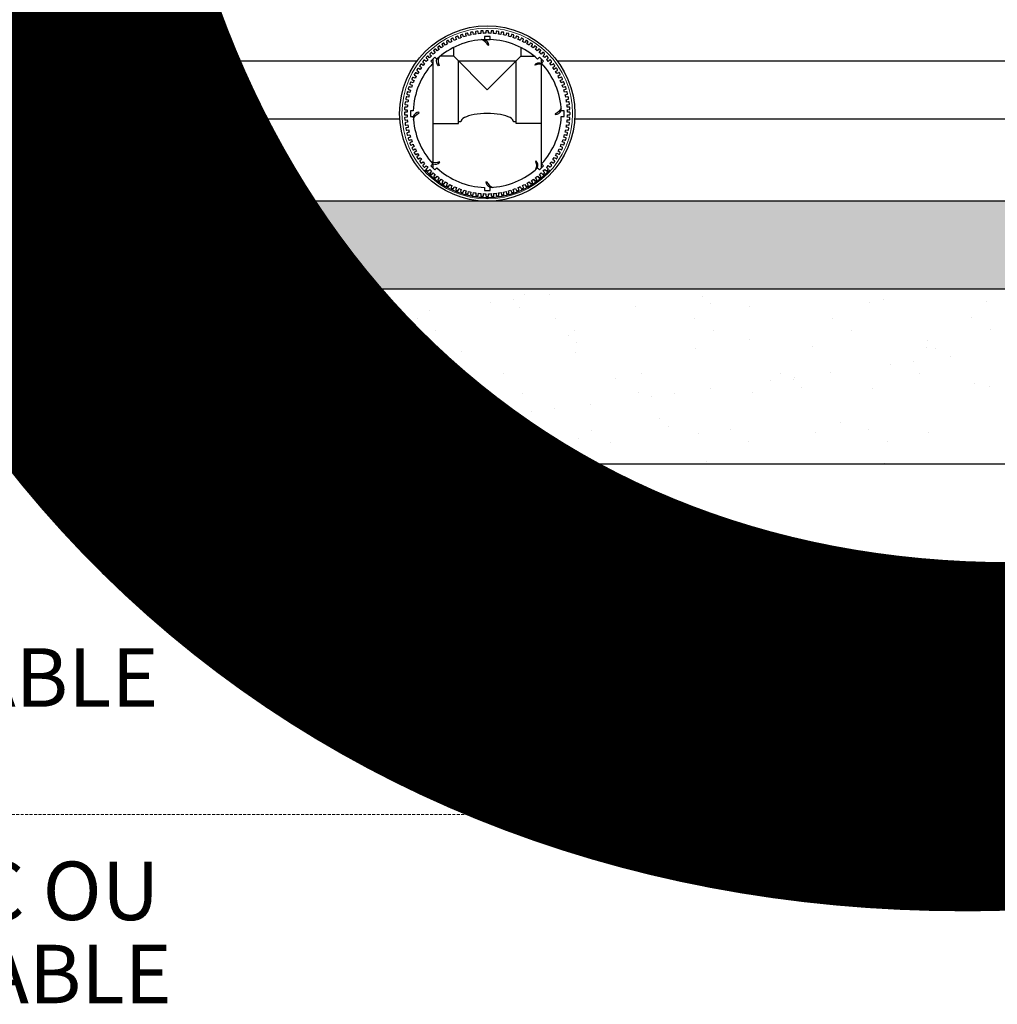
# Model space of a CAD drawing. Units: millimetres. Extents: x -40180 to 970068, y -351738 to 177220.
# Drawn here: x 151307 to 152981, y -229164 to -227479 of the extents above; entities that cross this region are included whole.
import ezdxf
from ezdxf import colors
from ezdxf.entities.mleader import LeaderData, LeaderLine
from ezdxf.math import Vec2, Vec3

# ---------------------------------------------------------------- set-up
doc = ezdxf.new("R2010")
doc.units = ezdxf.units.MM
doc.header["$LTSCALE"] = 0.4
doc.linetypes.add('DASHED', pattern=[19.05, 12.7, -6.35])
doc.layers.get('0').update_dxf_attribs({"linetype": 'CONTINUOUS'})
for name, color, linetype in [('CONDUITE AES', 251, 'CONTINUOUS'), ('PIERRE', 8, 'CONTINUOUS'), ('PIÉZOVENT', 250, 'CONTINUOUS'), ('SABLE', 43, 'CONTINUOUS'), ('TERRAIN NATUREL', 44, 'CONTINUOUS'), ('TEXTE', 7, 'CONTINUOUS'), ('TUYAUTERIE', 255, 'CONTINUOUS'), ('ÉVENT', 255, 'CONTINUOUS')]:
    doc.layers.add(name, color=color, linetype=linetype)
doc.layers.add('COUCHE TRANSITOIRE', color=86, linetype='DASHED', lineweight=0)
doc.styles.get("Standard").update_dxf_attribs({"font": 'arial.ttf'})

msp = doc.modelspace()

# ---------------------------------------------------------------- hatches: boundary and pattern name
at = {"layer": 'PIERRE'}
h = msp.add_hatch(dxfattribs=at)
h.set_pattern_fill('GRAVEL', color=9, scale=5)
h.set_pattern_definition([(228.012788, (107014.615, -131205.563), (-1016.0000001, -1142.9999999), [17.08607, -1691.52418]), (184.969741, (107003.185, -131218.263), (1523.9999994, 127.00000723), [29.32024, -2902.70244]), (132.510447, (106973.975, -131220.803), (1270.00000054, -1396.9999995), [20.67408, -2046.73614]), (267.273689, (106924.445, -131252.553), (127.00000027, 2540), [26.70023, -2643.32187]), (292.833654, (106923.175, -131279.223), (-635.00000005, 1523.99999998), [26.18168, -2591.99039]), (357.273689, (106933.335, -131303.353), (-2540, 127.00000027), [26.70023, -2643.32187]), (37.6942405, (106960.005, -131304.623), (-1650.99999993, -1270.0000001), [35.30968, -3495.65577]), (72.2553284, (106987.945, -131283.033), (889.00000024, 2793.99999992), [33.33598, -3300.26283]), (121.4295656, (106998.105, -131251.283), (-1016.00000014, 1650.9999999), [26.79065, -2652.27728]), (175.236358, (106984.135, -131228.423), (1397, -127.0000002), [30.58566, -1498.69685]), (222.397438, (106953.655, -131225.883), (-1523.99999995, -1397.00000005), [39.5539, -3915.83863]), (138.814075, (107050.175, -131253.823), (-889, 762), [13.50023, -1336.52829]), (171.4692344, (107040.015, -131244.933), (1651.00000004, -253.9999997), [25.6841, -2542.73195]), (225, (107014.615, -131241.12), (-2e-14, -127), [17.96047, -161.64466]), (203.19859, (107005.725, -131225.883), (635, 254), [9.67207, -957.53112]), (291.80141, (106996.835, -131229.693), (-127, 381), [13.67828, -670.23765]), (30.963757, (107001.915, -131242.393), (381, 254), [22.21598, -718.31491]), (161.56505, (107020.965, -131230.963), (254, -127), [16.06436, -385.5449]), (16.38954, (106923.175, -131229.693), (1270, 381), [22.5044, -2227.94133]), (70.346176, (106944.765, -131223.343), (-508.00000005, -1397), [18.87995, -1869.11078]), (293.19859, (107020.965, -131205.563), (-254, 635), [19.344, -947.85918]), (343.61046, (107028.585, -131223.343), (-1270.00000003, 380.9999999), [22.5044, -2227.94133]), (339.443955, (106923.175, -131308.433), (-635, 254), [21.70176, -1063.38672]), (294.775141, (106943.495, -131316.053), (-635.00000076, 1396.99999966), [18.1836, -1800.17967]), (66.80141, (107022.235, -131332.563), (254, 635), [19.344, -947.85918]), (17.354025, (107029.855, -131314.783), (-1650.99999997, -508.0000001), [21.28914, -2107.6188]), (69.443955, (106960.005, -131332.563), (-254, -635), [10.85088, -1074.2376]), (101.309932, (107014.615, -131332.563), (-127, 508), [6.47573, -641.09975]), (165.963757, (107013.345, -131326.213), (381, -127), [26.18169, -497.45273]), (186.009006, (106987.945, -131319.863), (1270, 127.00000007), [24.26335, -2402.06824]), (303.690068, (107001.915, -131253.823), (-127, 254), [18.3162, -439.58882]), (353.1572266, (107012.075, -131269.063), (2159.00000001, -253.99999989), [31.97784, -3165.80045]), (60.945396, (107043.825, -131272.873), (-508, -889), [13.07541, -1294.46962]), (90, (107050.18, -131261.44), (-127, 127), [7.62, -119.38]), (120.256437, (106985.405, -131316.053), (507.9999999, -889), [17.64335, -1746.69704]), (48.012787, (106976.515, -131300.813), (1016.0000001, 1142.9999999), [34.17214, -1674.43811]), (0, (106999.38, -131275.41), (127, 127), [33.02, -93.98]), (325.3048465, (107032.395, -131275.413), (1270.0000005, -888.9999993), [20.08048, -1987.96584]), (254.054604, (107048.905, -131286.843), (-127, -508), [18.49145, -906.0825]), (207.6459754, (107043.825, -131304.623), (-2413.0000001, -1269.99999983), [30.10725, -2980.62322]), (175.426079, (107017.155, -131318.593), (-1651, 127), [31.85147, -3153.29232])])
h.paths.add_polyline_path([(154001.8, -227789.5), (151414, -227789.5), (151378.6, -227939.6), (154037.1, -227939.6)])
at = {"layer": 'SABLE'}
h = msp.add_hatch(dxfattribs=at)
h.set_pattern_fill('AR-SAND', color=256, scale=3)
h.set_pattern_definition([(37.5, (106923.18, -129938.31), (-4.8001, 146.82397), [0, -115.824, 0, -129.54, 0, -123.825]), (7.5, (106923.18, -129938.3), (134.857, 215.04753), [0, -62.484, 0, -104.394, 0, -40.005]), (327.5, (106829.45, -129938.31), (237.29771, 0.43116), [0, -38.1, 0, -137.16, 0, -179.07]), (317.5, (106829.45, -129938.3), (229.06694, 66.8788), [0, -19.05, 0, -89.916, 0, -102.87])])
h.paths.add_polyline_path([(154037.1, -227939.6), (151378.6, -227939.6), (151308.1, -228239.5), (154107.7, -228239.5)])

# ---------------------------------------------------------------- linework, layer by layer
at = {"layer": 'CONDUITE AES'}
for points in [[(151982.7, -227696.2), (151979.5, -227697.7, 0.414214), (151979.1, -227698.9), (151980.2, -227701.3, 0.414214), (151981.4, -227701.7), (151984.6, -227700.2, 0.007643), (151986.5, -227703.9), (151983.4, -227705.6, 0.414214), (151983, -227706.9), (151984.3, -227709.2, 0.414214), (151985.5, -227709.5), (151988.6, -227707.8, 0.007643), (151990.8, -227711.4), (151987.8, -227713.3, 0.414214), (151987.5, -227714.6), (151988.9, -227716.8, 0.414214), (151990.1, -227717.1), (151993.2, -227715.2, 0.007643), (151995.5, -227718.6), (151992.6, -227720.7, 0.414214), (151992.4, -227722), (151994, -227724.1, 0.414214), (151995.2, -227724.3), (151998.1, -227722.2, 0.007643), (152000.7, -227725.5), (151998, -227727.8, 0.414214), (151997.8, -227729.1), (151999.5, -227731.1, 0.414214), (152000.8, -227731.2), (152003.5, -227728.9, 0.007643), (152006.3, -227732.1), (152003.7, -227734.5, 0.414214), (152003.7, -227735.8), (152005.5, -227737.7, 0.414214), (152006.7, -227737.8), (152009.3, -227735.3, 0.007643), (152012.3, -227738.3), (152009.9, -227740.9, 0.414214), (152009.9, -227742.1), (152011.9, -227744, 0.414214), (152013.1, -227743.9), (152015.5, -227741.3, 0.007643), (152018.7, -227744.1), (152016.4, -227746.8, 0.414214), (152016.5, -227748.1), (152018.6, -227749.8, 0.414214), (152019.8, -227749.7), (152022.1, -227746.9, 0.007643), (152025.4, -227749.5), (152023.3, -227752.4, 0.414214), (152023.5, -227753.6), (152025.7, -227755.2, 0.414214), (152026.9, -227755), (152029, -227752.1, 0.007643), (152032.5, -227754.4), (152030.6, -227757.4, 0.414214), (152030.9, -227758.7), (152033.1, -227760.1, 0.414214), (152034.3, -227759.8), (152036.2, -227756.8, 0.007643), (152039.8, -227758.9), (152038.1, -227762.1, 0.414214), (152038.5, -227763.3), (152040.8, -227764.6, 0.414214), (152042, -227764.2), (152043.7, -227761.1, 0.007643), (152047.5, -227763), (152046, -227766.2, 0.414214), (152046.4, -227767.4), (152048.8, -227768.5, 0.414214), (152050, -227768.1), (152051.5, -227764.9, 0.007643), (152055.3, -227766.5), (152054, -227769.8, 0.414214), (152054.5, -227771), (152057, -227772, 0.414214), (152058.1, -227771.5), (152059.5, -227768.2, 0.007643), (152063.4, -227769.6), (152062.3, -227773, 0.414214), (152062.9, -227774.1), (152065.4, -227774.9, 0.414214), (152066.5, -227774.3), (152067.6, -227770.9, 0.007643), (152071.7, -227772.1), (152070.8, -227775.6, 0.414214), (152071.4, -227776.6), (152074, -227777.3, 0.414214), (152075.1, -227776.7), (152076, -227773.2, 0.007643), (152080, -227774.1), (152079.4, -227777.6, 0.414214), (152080.1, -227778.7), (152082.7, -227779.2, 0.414214), (152083.7, -227778.5), (152084.4, -227774.9, 0.007643), (152088.5, -227775.6), (152088.1, -227779.1, 0.414214), (152088.9, -227780.1), (152091.5, -227780.5, 0.414214), (152092.5, -227779.7), (152092.9, -227776.2, 0.007643), (152097.1, -227776.5), (152096.9, -227780.1, 0.414214), (152097.7, -227781), (152100.4, -227781.2, 0.414214), (152101.3, -227780.4), (152101.5, -227776.8, 0.007643), (152105.7, -227777), (152105.7, -227780.5, 0.414214), (152106.6, -227781.4), (152109.3, -227781.4, 0.414214), (152110.2, -227780.5), (152110.2, -227776.9, 0.007643), (152114.4, -227776.8), (152114.6, -227780.4, 0.414214), (152115.5, -227781.2), (152118.2, -227781, 0.414214), (152119, -227780.1), (152118.8, -227776.5, 0.007643), (152123, -227776.1), (152123.4, -227779.7, 0.414214), (152124.4, -227780.4), (152127, -227780.1, 0.414214), (152127.8, -227779.1), (152127.4, -227775.6, 0.007643), (152131.5, -227774.9), (152132.2, -227778.4, 0.414214), (152133.2, -227779.1), (152135.8, -227778.6, 0.414214), (152136.5, -227777.6), (152135.9, -227774.1, 0.007643), (152140, -227773.2), (152140.8, -227776.6, 0.414214), (152141.9, -227777.2), (152144.5, -227776.6, 0.414214), (152145.1, -227775.5), (152144.3, -227772.1, 0.007643), (152148.3, -227770.9), (152149.4, -227774.3, 0.414214), (152150.5, -227774.8), (152153, -227774, 0.414214), (152153.6, -227772.9), (152152.5, -227769.5, 0.007643), (152156.4, -227768.1), (152157.8, -227771.4, 0.414214), (152158.9, -227771.9), (152161.4, -227770.9, 0.414214), (152161.9, -227769.8), (152160.6, -227766.5, 0.007643), (152164.4, -227764.8), (152165.9, -227768, 0.414214), (152167.1, -227768.4), (152169.5, -227767.3, 0.414214), (152169.9, -227766.1), (152168.4, -227762.9, 0.007643), (152172.2, -227761), (152173.9, -227764.1, 0.414214), (152175.1, -227764.5), (152177.4, -227763.2, 0.414214), (152177.8, -227762), (152176, -227758.8, 0.007643), (152179.7, -227756.7), (152181.6, -227759.7, 0.414214), (152182.8, -227760), (152185, -227758.6, 0.414214), (152185.3, -227757.3), (152183.4, -227754.3, 0.007643), (152186.9, -227752), (152189, -227754.8, 0.414214), (152190.2, -227755), (152192.3, -227753.5, 0.414214), (152192.5, -227752.2), (152190.4, -227749.4, 0.007643), (152193.8, -227746.8), (152196, -227749.5, 0.414214), (152197.3, -227749.6), (152199.3, -227748, 0.414214), (152199.4, -227746.7), (152197.2, -227744, 0.007643), (152200.3, -227741.2), (152202.8, -227743.8, 0.414214), (152204, -227743.8), (152205.9, -227742, 0.414214), (152206, -227740.7), (152203.5, -227738.1, 0.007643), (152206.5, -227735.2), (152209.1, -227737.6, 0.414214), (152210.4, -227737.6), (152212.2, -227735.6, 0.414214), (152212.1, -227734.4), (152209.5, -227731.9, 0.007643), (152212.3, -227728.8), (152215.1, -227731.1, 0.414214), (152216.3, -227730.9), (152218, -227728.9, 0.414214), (152217.9, -227727.6), (152215.1, -227725.4, 0.007643), (152217.7, -227722.1), (152220.6, -227724.1, 0.414214), (152221.8, -227724), (152223.4, -227721.8, 0.414214), (152223.2, -227720.6), (152220.3, -227718.5, 0.007643), (152222.7, -227715), (152225.7, -227716.9, 0.414214), (152226.9, -227716.6), (152228.3, -227714.4, 0.414214), (152228.1, -227713.2), (152225, -227711.3, 0.007643), (152227.2, -227707.6), (152230.3, -227709.4, 0.414214), (152231.5, -227709), (152232.8, -227706.7, 0.414214), (152232.4, -227705.5), (152229.3, -227703.8, 0.007643), (152231.2, -227700), (152234.4, -227701.5, 0.414214), (152235.6, -227701.1), (152236.7, -227698.7, 0.414214), (152236.3, -227697.5), (152233.1, -227696, 0.007643), (152234.8, -227692.1), (152238.1, -227693.5, 0.414214), (152239.2, -227693), (152240.2, -227690.5, 0.414214), (152239.7, -227689.3), (152236.4, -227688, 0.007643), (152237.8, -227684.1), (152241.2, -227685.2, 0.414214), (152242.3, -227684.6), (152243.1, -227682.1, 0.414214), (152242.6, -227681), (152239.2, -227679.9, 0.007643), (152240.3, -227675.8), (152243.8, -227676.7, 0.414214), (152244.9, -227676.1), (152245.5, -227673.5, 0.414214), (152244.9, -227672.4), (152241.4, -227671.5, 0.007643), (152242.4, -227667.4), (152245.8, -227668.1, 0.414214), (152246.9, -227667.4), (152247.4, -227664.8, 0.414214), (152246.7, -227663.8), (152243.2, -227663.1, 0.007643), (152243.8, -227658.9), (152247.4, -227659.4, 0.414214), (152248.4, -227658.6), (152248.7, -227656, 0.414214), (152247.9, -227655), (152244.4, -227654.5, 0.007643), (152244.8, -227650.4), (152248.3, -227650.6, 0.414214), (152249.3, -227649.8), (152249.4, -227647.1, 0.414214), (152248.6, -227646.2), (152245, -227645.9, 0.007643), (152245.2, -227641.7), (152248.7, -227641.7, 0.414214), (152249.6, -227640.9), (152249.6, -227638.2, 0.414214), (152248.7, -227637.3), (152245.2, -227637.3, 0.007643), (152245, -227633.1), (152248.6, -227632.9, 0.414214), (152249.4, -227632), (152249.3, -227629.3, 0.414214), (152248.3, -227628.5), (152244.8, -227628.7, 0.007643), (152244.4, -227624.5), (152247.9, -227624.1, 0.414214), (152248.7, -227623.1), (152248.3, -227620.4, 0.414214), (152247.3, -227619.7), (152243.8, -227620.1, 0.007643), (152243.1, -227616), (152246.6, -227615.3, 0.414214), (152247.3, -227614.3), (152246.8, -227611.7, 0.414214), (152245.8, -227611), (152242.3, -227611.6, 0.007643), (152241.4, -227607.5), (152244.8, -227606.6, 0.414214), (152245.5, -227605.6), (152244.8, -227603, 0.414214), (152243.7, -227602.3), (152240.3, -227603.2, 0.007643), (152239.1, -227599.2), (152242.5, -227598.1, 0.414214), (152243.1, -227597), (152242.2, -227594.5, 0.414214), (152241.1, -227593.9), (152237.7, -227595, 0.007643), (152236.3, -227591), (152239.6, -227589.7, 0.414214), (152240.1, -227588.6), (152239.1, -227586.1, 0.414214), (152238, -227585.6), (152234.7, -227586.9, 0.007643), (152233, -227583.1), (152236.2, -227581.6, 0.414214), (152236.7, -227580.4), (152235.5, -227578, 0.414214), (152234.3, -227577.5), (152231.1, -227579.1, 0.007643), (152229.2, -227575.3), (152232.3, -227573.6, 0.414214), (152232.7, -227572.4), (152231.4, -227570.1, 0.414214), (152230.2, -227569.7), (152227.1, -227571.4, 0.007643), (152224.9, -227567.8), (152227.9, -227565.9, 0.414214), (152228.2, -227564.7), (152226.8, -227562.5, 0.414214), (152225.6, -227562.2), (152222.6, -227564.1, 0.007643), (152220.2, -227560.6), (152223.1, -227558.5, 0.414214), (152223.3, -227557.3), (152221.7, -227555.1, 0.414214), (152220.5, -227554.9), (152217.6, -227557, 0.007643), (152215, -227553.7), (152217.8, -227551.5, 0.414214), (152217.9, -227550.2), (152216.2, -227548.2, 0.414214), (152214.9, -227548), (152212.2, -227550.3, 0.007643), (152209.4, -227547.2), (152212, -227544.7, 0.414214), (152212, -227543.5), (152210.2, -227541.5, 0.414214), (152209, -227541.5), (152206.4, -227543.9, 0.007643), (152203.4, -227541), (152205.8, -227538.4, 0.414214), (152205.8, -227537.1), (152203.9, -227535.3, 0.414214), (152202.6, -227535.3), (152200.2, -227537.9, 0.007643), (152197, -227535.2), (152199.3, -227532.4, 0.414214), (152199.2, -227531.2), (152197.1, -227529.5, 0.414214), (152195.9, -227529.6), (152193.6, -227532.3, 0.007643), (152190.3, -227529.8), (152192.4, -227526.9, 0.414214), (152192.2, -227525.7), (152190, -227524.1, 0.414214), (152188.8, -227524.3), (152186.7, -227527.2, 0.007643), (152183.2, -227524.8), (152185.1, -227521.8, 0.414214), (152184.9, -227520.6), (152182.6, -227519.2, 0.414214), (152181.4, -227519.4), (152179.5, -227522.4, 0.007643), (152175.9, -227520.3), (152177.6, -227517.2, 0.414214), (152177.2, -227516), (152174.9, -227514.7, 0.414214), (152173.7, -227515.1), (152172, -227518.2, 0.007643), (152168.2, -227516.3), (152169.8, -227513.1, 0.414214), (152169.3, -227511.9), (152166.9, -227510.7, 0.414214), (152165.7, -227511.2), (152164.2, -227514.4, 0.007643), (152160.4, -227512.7), (152161.7, -227509.4, 0.414214), (152161.2, -227508.3), (152158.7, -227507.3, 0.414214), (152157.6, -227507.8), (152156.3, -227511.1, 0.007643), (152152.3, -227509.7), (152153.4, -227506.3, 0.414214), (152152.8, -227505.2), (152150.3, -227504.4, 0.414214), (152149.2, -227504.9), (152148.1, -227508.3, 0.007643), (152144.1, -227507.1), (152144.9, -227503.7, 0.414214), (152144.3, -227502.6), (152141.7, -227502, 0.414214), (152140.6, -227502.6), (152139.8, -227506, 0.007643), (152135.7, -227505.1), (152136.3, -227501.6, 0.414214), (152135.6, -227500.6), (152133, -227500.1, 0.414214), (152132, -227500.8), (152131.3, -227504.3, 0.007643), (152127.2, -227503.7), (152127.6, -227500.1, 0.414214), (152126.8, -227499.1), (152124.2, -227498.8, 0.414214), (152123.2, -227499.6), (152122.8, -227503.1, 0.007643), (152118.6, -227502.7), (152118.8, -227499.2, 0.414214), (152118, -227498.2), (152115.3, -227498, 0.414214), (152114.4, -227498.9), (152114.2, -227502.4, 0.007643), (152110, -227502.3), (152110, -227498.7, 0.414214), (152109.1, -227497.9), (152106.4, -227497.9, 0.414214), (152105.5, -227498.7), (152105.5, -227502.3, 0.007643), (152101.3, -227502.4), (152101.1, -227498.9, 0.414214), (152100.2, -227498.1), (152097.5, -227498.2, 0.414214), (152096.7, -227499.2), (152096.9, -227502.7, 0.007643), (152092.7, -227503.1), (152092.3, -227499.6, 0.414214), (152091.3, -227498.8), (152088.7, -227499.2, 0.414214), (152087.9, -227500.1), (152088.3, -227503.7, 0.007643), (152084.2, -227504.3), (152083.5, -227500.8, 0.414214), (152082.5, -227500.1), (152079.9, -227500.6, 0.414214), (152079.2, -227501.7), (152079.8, -227505.2, 0.007643), (152075.8, -227506.1), (152074.9, -227502.6, 0.414214), (152073.8, -227502), (152071.2, -227502.7, 0.414214), (152070.6, -227503.7), (152071.5, -227507.2, 0.007643), (152067.4, -227508.4), (152066.3, -227505, 0.414214), (152065.2, -227504.4), (152062.7, -227505.2, 0.414214), (152062.1, -227506.4), (152063.2, -227509.7, 0.007643), (152059.3, -227511.2), (152058, -227507.9, 0.414214), (152056.8, -227507.4), (152054.3, -227508.3, 0.414214), (152053.8, -227509.5), (152055.2, -227512.8, 0.007643), (152051.3, -227514.5), (152049.8, -227511.3, 0.414214), (152048.6, -227510.8), (152046.2, -227512, 0.414214), (152045.8, -227513.1), (152047.3, -227516.4, 0.007643), (152043.6, -227518.3), (152041.8, -227515.2, 0.414214), (152040.6, -227514.8), (152038.3, -227516.1, 0.414214), (152038, -227517.3), (152039.7, -227520.4, 0.007643), (152036.1, -227522.6), (152034.2, -227519.5, 0.414214), (152032.9, -227519.3), (152030.7, -227520.7, 0.414214), (152030.4, -227521.9), (152032.3, -227524.9, 0.007643), (152028.9, -227527.3), (152026.8, -227524.4, 0.414214), (152025.5, -227524.2), (152023.4, -227525.8, 0.414214), (152023.2, -227527), (152025.3, -227529.9, 0.007643), (152022, -227532.5), (152019.7, -227529.7, 0.414214), (152018.4, -227529.6), (152016.4, -227531.3, 0.414214), (152016.3, -227532.6), (152018.5, -227535.3, 0.007643), (152015.4, -227538.1), (152013, -227535.5, 0.414214), (152011.7, -227535.4), (152009.8, -227537.3, 0.414214), (152009.7, -227538.5), (152012.2, -227541.1, 0.007643), (152009.2, -227544.1), (152006.6, -227541.6, 0.414214), (152005.4, -227541.7), (152003.5, -227543.6, 0.414214), (152003.6, -227544.9), (152006.2, -227547.3, 0.007643), (152003.4, -227550.5), (152000.7, -227548.2, 0.414214), (151999.4, -227548.3), (151997.7, -227550.4, 0.414214), (151997.8, -227551.6), (152000.6, -227553.9, 0.007643), (151998, -227557.2), (151995.1, -227555.1, 0.414214), (151993.9, -227555.3), (151992.3, -227557.5, 0.414214), (151992.5, -227558.7), (151995.4, -227560.8, 0.007643), (151993, -227564.3), (151990, -227562.4, 0.414214), (151988.8, -227562.6), (151987.4, -227564.9, 0.414214), (151987.7, -227566.1), (151990.7, -227568, 0.007643), (151988.5, -227571.6), (151985.4, -227569.9, 0.414214), (151984.2, -227570.3), (151982.9, -227572.6, 0.414214), (151983.3, -227573.8), (151986.4, -227575.5, 0.007643), (151984.5, -227579.2), (151981.3, -227577.7, 0.414214), (151980.1, -227578.2), (151979, -227580.6, 0.414214), (151979.4, -227581.7), (151982.6, -227583.3, 0.007643), (151981, -227587.1), (151977.6, -227585.8, 0.414214), (151976.5, -227586.3), (151975.5, -227588.8, 0.414214), (151976, -227589.9), (151979.3, -227591.2, 0.007643), (151977.9, -227595.2), (151974.5, -227594.1, 0.414214), (151973.4, -227594.7), (151972.6, -227597.2, 0.414214), (151973.2, -227598.3), (151976.5, -227599.4, 0.007643), (151975.4, -227603.4), (151971.9, -227602.5, 0.414214), (151970.8, -227603.2), (151970.2, -227605.8, 0.414214), (151970.8, -227606.8), (151974.3, -227607.7, 0.007643), (151973.4, -227611.8), (151969.9, -227611.2, 0.414214), (151968.8, -227611.9), (151968.3, -227614.5, 0.414214), (151969, -227615.5), (151972.5, -227616.2, 0.007643), (151971.9, -227620.3), (151968.3, -227619.9, 0.414214), (151967.4, -227620.6), (151967, -227623.3, 0.414214), (151967.8, -227624.3), (151971.3, -227624.7, 0.007643), (151970.9, -227628.9), (151967.4, -227628.7, 0.414214), (151966.4, -227629.5), (151966.3, -227632.2, 0.414214), (151967.1, -227633.1), (151970.7, -227633.3, 0.007643), (151970.5, -227637.5), (151967, -227637.5, 0.414214), (151966.1, -227638.4), (151966.1, -227641.1, 0.414214), (151967, -227641.9), (151970.5, -227641.9, 0.007643), (151970.7, -227646.1), (151967.1, -227646.4, 0.414214), (151966.3, -227647.3), (151966.5, -227650, 0.414214), (151967.4, -227650.8), (151971, -227650.6, 0.007643), (151971.4, -227654.7), (151967.8, -227655.2, 0.414214), (151967.1, -227656.2), (151967.4, -227658.8, 0.414214), (151968.4, -227659.6), (151971.9, -227659.1, 0.007643), (151972.6, -227663.3), (151969.1, -227664, 0.414214), (151968.4, -227665), (151968.9, -227667.6, 0.414214), (151969.9, -227668.3), (151973.4, -227667.6, 0.007643), (151974.3, -227671.7), (151970.9, -227672.6, 0.414214), (151970.2, -227673.7), (151970.9, -227676.3, 0.414214), (151972, -227676.9), (151975.4, -227676, 0.007643), (151976.6, -227680.1), (151973.2, -227681.2, 0.414214), (151972.6, -227682.3), (151973.5, -227684.8, 0.414214), (151974.6, -227685.4), (151978, -227684.3, 0.007643), (151979.4, -227688.2), (151976.1, -227689.5, 0.414214), (151975.6, -227690.7), (151976.6, -227693.1, 0.414214), (151977.7, -227693.6), (151981, -227692.3, 0.007643), (151982.7, -227696.2)], [(152200.9, -227725.8, 0.179004), (152234.6, -227644.5), (152239.4, -227644.5), (152239.4, -227634.8), (152234.6, -227634.8, 0.179004), (152200.9, -227553.5), (152204.3, -227550), (152197.5, -227543.1), (152194, -227546.6, 0.179004), (152112.7, -227512.9), (152112.7, -227508), (152103, -227508), (152103, -227512.9, 0.179004), (152021.7, -227546.6), (152018.3, -227543.1), (152011.4, -227550), (152014.8, -227553.5, 0.179004), (151981.2, -227634.8), (151976.3, -227634.8), (151976.3, -227644.5), (151981.2, -227644.5, 0.179004), (152014.8, -227725.8), (152011.4, -227729.2), (152018.3, -227736.1), (152021.7, -227732.7, 0.179004), (152103, -227766.3), (152103, -227771.2), (152112.7, -227771.2), (152112.7, -227766.3, 0.179004), (152194, -227732.7), (152197.5, -227736.1), (152204.3, -227729.2), (152200.9, -227725.8)]]:
    msp.add_lwpolyline(points, format="xyb", close=True, dxfattribs=at)
for points in [[(152103, -227512.9, -0.318924), (152109.8, -227522.8), (152108.7, -227523.1, 0.225692), (152098.1, -227513.2)], [(152024.8, -227543.8, 0.211527), (152025.5, -227557.4), (152024.6, -227558.1, -0.318924), (152021.7, -227546.4)], [(152203.9, -227556.8, 0.217328), (152189.9, -227557.1), (152189.2, -227556.2, -0.318924), (152200.9, -227553.5)], [(151981.4, -227649.7, -0.230137), (151991.2, -227638.6), (151990.9, -227637.5, 0.318924), (151981.2, -227644.5)], [(152234.3, -227630.4, -0.217096), (152224.2, -227639.9), (152224.3, -227641.1, 0.318924), (152234.6, -227634.8)], [(152014.7, -227725.8, 0.318924), (152026.5, -227723.1), (152025.8, -227722.1, -0.215758), (152011.9, -227722.5)], [(152194, -227732.6, 0.318924), (152191.2, -227720.9), (152190.3, -227721.6, -0.217549), (152190.7, -227735.6)], [(152112.7, -227766.3, -0.318924), (152105.9, -227756.4), (152107, -227756.2, 0.226329), (152117.7, -227766)]]:
    msp.add_lwpolyline(points, format="xyb", dxfattribs=at)
at = {"layer": 'CONDUITE AES', "color": 7, "const_width": 2.05}
msp.add_lwpolyline([(152000.9, -227736, 0.445229), (152214.8, -227736)], format="xyb", dxfattribs=at)
at = {"layer": 'CONDUITE AES'}
msp.add_circle((152107.9, -227639.6), 150, dxfattribs=at)
at = {"layer": 'CONDUITE AES', "lineweight": 20}
msp.add_circle((152107.9, -227639.6), 146, dxfattribs=at)
at = {"layer": 'COUCHE TRANSITOIRE', "linetype": 'DASHED'}
msp.add_line((155832.7, -228839.5), (145983.1, -228839.5), dxfattribs=at)
at = {"layer": 'PIERRE'}
for p, q in [((151414, -227789.5), (151378.7, -227939.5)), ((154001.8, -227789.5), (151414, -227789.5)), ((151378.6, -227939.6), (154037.1, -227939.6)), ((151508.1, -227939.6), (153307.9, -227939.6))]:
    msp.add_line(p, q, dxfattribs=at)
at = {"layer": 'PIÉZOVENT'}
for p, q in [((152103, -227512.7), (152112.7, -227512.7)), ((152015.1, -227723.5), (152015.1, -227546.3)), ((152200.6, -227553.3), (152200.6, -227546.3)), ((152200.6, -227733), (152200.6, -227555.8)), ((152015.1, -227733), (152015.1, -227725.9))]:
    msp.add_line(p, q, dxfattribs=at)
at = {"layer": 'SABLE'}
for p, q in [((151508.1, -227389.6), (151414, -227789.5)), ((151378.7, -227939.5), (151308.1, -228239.5)), ((151308.1, -228239.5), (154107.7, -228239.5)), ((151508.1, -228239.5), (153907.9, -228239.5))]:
    msp.add_line(p, q, dxfattribs=at)
at = {"layer": 'TERRAIN NATUREL'}
msp.add_line((145983.1, -228239.5), (155832.7, -228239.5), dxfattribs=at)
at = {"layer": 'ÉVENT', "ltscale": 0.1}
for p, q in [((152050.4, -227541.7), (152050.4, -227526.6)), ((152165.4, -227526.6), (152165.4, -227541.7)), ((152050.4, -227541.7), (152027.3, -227541.7)), ((152107.9, -227599.2), (152050.4, -227541.7)), ((152058.4, -227549.7), (152157.4, -227549.7)), ((152058.4, -227656.7), (152058.4, -227549.7)), ((152107.9, -227599.2), (152165.4, -227541.7)), ((152157.4, -227656.7), (152157.4, -227549.7)), ((152165.4, -227541.7), (152188.4, -227541.7)), ((152062.9, -227653.7), (152058.4, -227653.7)), ((152157.4, -227653.7), (152152.9, -227653.7)), ((152015.1, -227656.7), (152058.4, -227656.7)), ((152200.6, -227656.7), (152157.4, -227656.7))]:
    msp.add_line(p, q, dxfattribs=at)
at = {"layer": 'ÉVENT'}
for p, q in [((151007.4, -227549.2), (151988.2, -227549.2)), ((152227.6, -227549.2), (153188.2, -227549.2)), ((151958.2, -227649.2), (151007.4, -227649.2)), ((153158.2, -227649.2), (152257.5, -227649.2))]:
    msp.add_line(p, q, dxfattribs=at)
msp.add_ellipse((152107.9, -227653.7), major_axis=(45, 0), ratio=0.313263, start_param=0, end_param=3.141593, dxfattribs=at)

# ---------------------------------------------------------------- texts
at = {"insert": (165954.7, -202898.8), "char_height": 6000, "width": 95572.694, "attachment_point": 2}
msp.add_mtext('Filtre à sable\\Phors sol - Très Perméable', dxfattribs=at)
at = {"layer": 'TEXTE', "color": 7}
for s, p in [('SOL TRÈS PERMÉABLE', (150123.5, -228655.1)), ("NAPPE D'EAU, ROC OU", (150112, -229020.3)), ('COUCHE IMPERMÉABLE', (150059.1, -229162.7))]:
    msp.add_text(s, height=100.149, dxfattribs=at).set_placement(p)

# ---------------------------------------------------------------- leaders
at = {"layer": 'TUYAUTERIE'}
ml = msp.add_multileader_mtext('Standard', dxfattribs=at)
ml.set_content('SABLE\\PFILTRANT', color=256)
ml.set_leader_properties()
ml.build(insert=Vec2(0, 0))
ml.multileader.update_dxf_attribs({"text_left_attachment_type": 2, "text_right_attachment_type": 2, "dogleg_length": 50, "arrow_head_size": 100})
ctx = ml.context
ctx.base_point, ctx.char_height, ctx.arrow_head_size, ctx.landing_gap_size, ctx.plane_origin = Vec3(152289.6, -228568.1), 100, 100, 50, Vec3(150860.1, -227660.7)
ctx.left_attachment, ctx.right_attachment = 2, 2
notes = []
notes.append((ctx, [(0, (1, 1, 0), (152239.6, -228568.1), (1, 0), 50, [(0, [(152057.3, -228076.9)], 0, [])])]))
ctx.mtext.insert, ctx.mtext.flow_direction = Vec3(152339.6, -228433.9), 5
for ctx, leaders in notes:
    for number, flags, end, landing, length, lines in leaders:
        leader = LeaderData()
        leader.index, (leader.has_last_leader_line, leader.has_dogleg_vector, leader.attachment_direction) = number, flags
        leader.last_leader_point, leader.dogleg_vector, leader.dogleg_length = Vec3(end), Vec3(landing), length
        for number, points, colour, breaks in lines:
            line = LeaderLine()
            line.index, line.vertices, line.color, line.breaks = number, Vec3.list(points), colors.encode_raw_color(colour), breaks
            leader.lines.append(line)
        ctx.leaders.append(leader)

doc.saveas('drawing.dxf')
